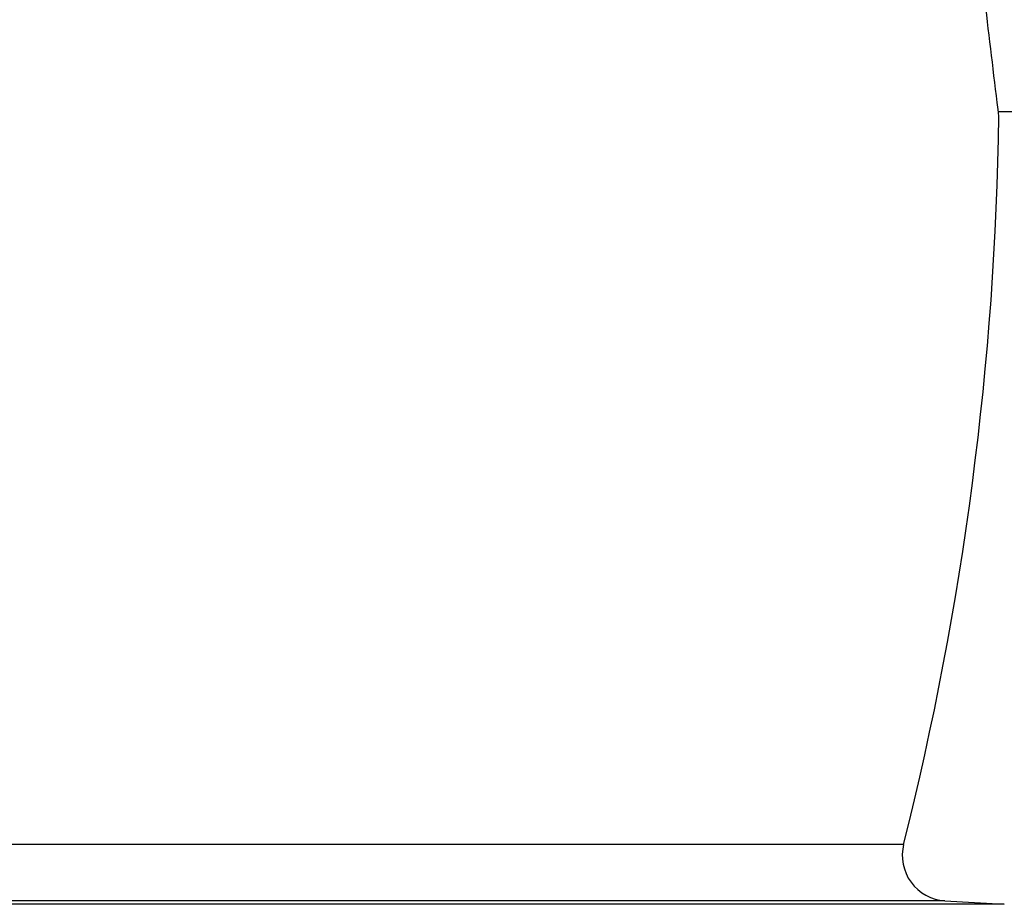
# Model space of a CAD drawing. Units: millimetres. Extents: x -585 to 2454, y 6 to 4003.
# Drawn here: x 1170 to 1386, y 3298 to 3493 of the extents above; entities that cross this region are included whole.
import ezdxf

# ---------------------------------------------------------------- set-up
doc = ezdxf.new("R2010")
doc.units = ezdxf.units.MM
doc.header["$LTSCALE"] = 10
doc.layers.add('AM_5', color=3, linetype='Continuous', lineweight=25)
doc.layers.add('RUNDUNGEN', color=7, linetype='Continuous')
doc.styles.get("Standard").update_dxf_attribs({"font": 'ISOCP.SHX'})
doc.dimstyles.new('AM_ISO$0', dxfattribs={"dimscale": 10, "dimtxt": 3.5, "dimasz": 3.5, "dimexe": 1, "dimexo": 1, "dimgap": 1.5, "dimtad": 1, "dimdsep": 46, "dimtxsty": 'Standard', "dimcen": 0, "dimclrd": 256, "dimclre": 256, "dimclrt": 140, "dimadec": 0, "dimazin": 2, "dimtp": 0.1, "dimtm": 0.1, "dimtfac": 0.71, "dimtdec": 3, "dimtmove": 0, "dimatfit": 3, "dimfxl": 1, "dimlwd": -1, "dimlwe": -1, "dimarcsym": 1})

# ---------------------------------------------------------------- blocks, each defined once
blk = doc.blocks.new('*D5')
at = {"layer": 'AM_5', "linetype": 'ByBlock', "transparency": 16777216}
for p, q in [((1480.88, 3472.74), (1688.37, 3472.74)), ((1678.37, 3437.74), (1678.37, 1621.42)), ((1044.88, 1586.42), (1688.37, 1586.42))]:
    blk.add_line(p, q, dxfattribs=at)
at = {"layer": 'AM_5', "transparency": 16777216}
for points in [[(1672.53, 3437.74), (1684.2, 3437.74), (1678.37, 3472.74)], [(1672.53, 1621.42), (1684.2, 1621.42), (1678.37, 1586.42)]]:
    blk.add_solid(points, dxfattribs=at)
at = {"layer": 'Defpoints', "color": 0, "transparency": 16777216}
for p in [(1470.88, 3472.74), (1034.88, 1586.42), (1678.37, 1586.42)]:
    blk.add_point(p, dxfattribs=at)
at = {"layer": 'AM_5', "color": 140, "transparency": 16777216, "insert": (1645.87, 2645.53), "char_height": 35, "attachment_point": 5, "rotation": 90}
blk.add_mtext('1886', dxfattribs=at)

msp = doc.modelspace()

# ---------------------------------------------------------------- linework, layer by layer
at = {"color": 7, "linetype": 'Continuous'}
for p, q in [((1385.18, 3472.74), (1470.88, 3472.74)), ((1373.41, 3298.9), (1386.42, 3298.13))]:
    msp.add_line(p, q, dxfattribs=at)
at = {"color": 9, "linetype": 'Continuous'}
msp.add_line((1386.42, 3298.13), (213.34, 3298.13), dxfattribs=at)
at = {"color": 7, "linetype": 'Continuous'}
msp.add_arc((685.38, 3481.78), 700, 345.90579, 359.1775, dxfattribs=at)
msp.add_open_spline([(1385.31, 3471.74), (1384.32, 3479.66), (1381.06, 3506.62), (1375.97, 3552.66), (1371.58, 3598.76), (1369.32, 3625.79), (1368.69, 3633.74)], degree=3, knots=[0, 0, 0, 0, 0.147107, 0.500185, 0.853264, 1, 1, 1, 1], dxfattribs=at)
at = {"layer": 'RUNDUNGEN', "color": 9, "linetype": 'Continuous'}
for p, q in [((1364.31, 3311.32), (235.45, 3311.32)), ((1373.41, 3298.9), (226.35, 3298.9))]:
    msp.add_line(p, q, dxfattribs=at)
at = {"layer": 'RUNDUNGEN', "color": 7, "linetype": 'Continuous'}
msp.add_arc((1374.01, 3308.89), 10, 165.9058, 266.5781, dxfattribs=at)

# ---------------------------------------------------------------- dimensions: what is measured, and where the dimension line sits
at = {"layer": 'AM_5'}
dim = msp.add_linear_dim(base=(1678.37, 1586.42), p1=(1470.88, 3472.74), p2=(1034.88, 1586.42), angle=90, dimstyle='AM_ISO$0', override={"dimdec": 0}, dxfattribs=at)
dim.commit()
dim.dimension.update_dxf_attribs({"geometry": '*D5', "text_midpoint": (1678.37, 2645.53), "dimtype": 160})

doc.saveas('drawing.dxf')
